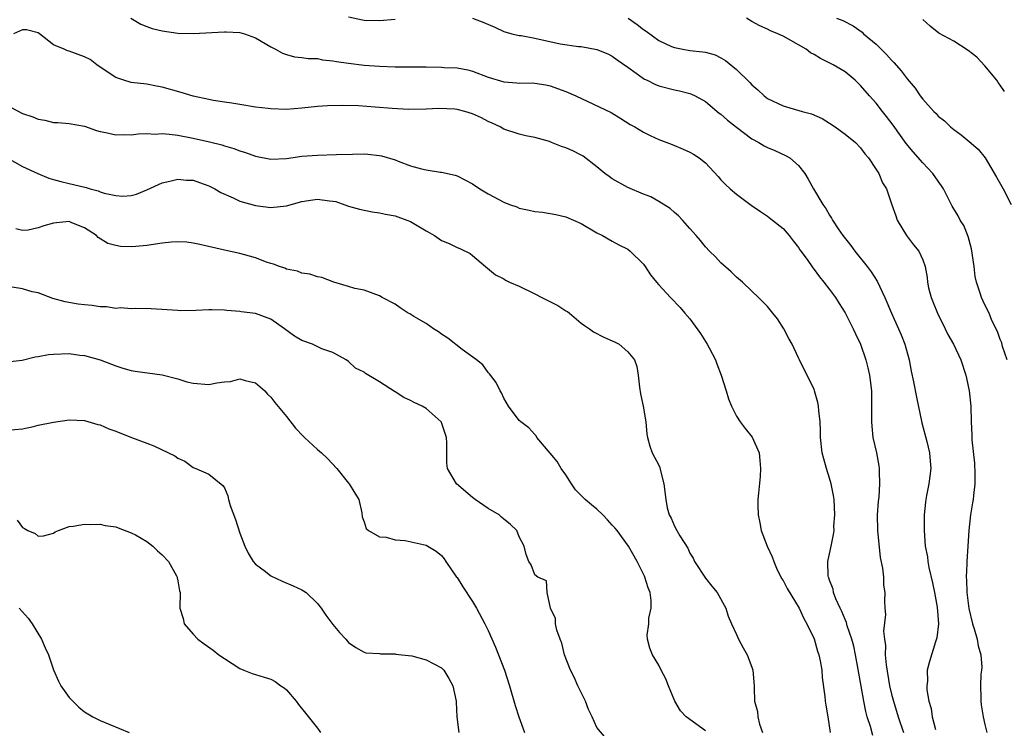
# Model space of a CAD drawing. Units: inches. Extents: x 2565000 to 2568000, y 1530000 to 1533000.
# Drawn here: x 2565949 to 2566076, y 1530706 to 1530797 of the extents above; entities that cross this region are included whole.
import ezdxf

# ---------------------------------------------------------------- set-up
doc = ezdxf.new("R2010")
doc.units = ezdxf.units.IN
doc.header["$MEASUREMENT"] = 0
doc.layers.add('LD25651530_2ft', color=9, linetype='Continuous')

msp = doc.modelspace()

# ---------------------------------------------------------------- linework, layer by layer
at = {"layer": 'LD25651530_2ft'}
for points, elevation in [([(2565962.95, 1530797), (2565964.24, 1530796.24), (2565965, 1530795.93), (2565965.68, 1530795.68), (2565967, 1530795.37), (2565969, 1530795.09), (2565971, 1530795.03), (2565975, 1530795.25), (2565975.23, 1530795.23), (2565977, 1530795.15), (2565977.58, 1530795), (2565979, 1530794.48), (2565981, 1530793.3), (2565981.59, 1530793), (2565982.49, 1530792.49), (2565983, 1530792.31), (2565984.04, 1530792.04), (2565985, 1530791.94), (2565985.82, 1530791.82), (2565987, 1530791.79), (2565987.66, 1530791.66), (2565989, 1530791.53), (2565989.44, 1530791.44), (2565991, 1530791.2), (2565993, 1530790.96), (2565995, 1530790.82), (2565997, 1530790.75), (2566001, 1530790.75), (2566003, 1530790.71), (2566003.33, 1530790.67), (2566005, 1530790.6), (2566006.36, 1530790.36), (2566007, 1530790.19), (2566009, 1530789.42), (2566011, 1530788.81), (2566012.69, 1530788.69), (2566013, 1530788.64), (2566014.66, 1530788.66), (2566015, 1530788.63), (2566016.42, 1530788.41), (2566017, 1530788.3), (2566019, 1530787.57), (2566020.29, 1530787), (2566024.84, 1530784.84), (2566026.1, 1530784.1), (2566027.32, 1530783.32), (2566027.91, 1530783), (2566029, 1530782.33), (2566029.87, 1530781.87), (2566031, 1530781.38), (2566032.73, 1530780.73), (2566034.15, 1530780.15), (2566035, 1530779.75), (2566035.47, 1530779.47), (2566036.18, 1530779), (2566037, 1530778.35), (2566038.62, 1530776.62), (2566039, 1530776.2), (2566039.59, 1530775.59), (2566040.2, 1530775), (2566041, 1530774.35), (2566042.91, 1530772.91), (2566044.09, 1530772.09), (2566045, 1530771.51), (2566045.66, 1530771), (2566047, 1530769.9), (2566047.8, 1530769), (2566048.3, 1530768.3), (2566049, 1530767.45), (2566049.18, 1530767.18), (2566050.1, 1530765.9), (2566050.83, 1530764.83), (2566051, 1530764.64), (2566051.7, 1530763.7), (2566052.27, 1530763), (2566053, 1530762.06), (2566053.76, 1530761), (2566054.24, 1530760.24), (2566055, 1530759.06), (2566056.04, 1530757), (2566056.33, 1530756.33), (2566056.97, 1530755), (2566057.68, 1530753), (2566057.95, 1530751.95), (2566058.16, 1530751), (2566058.39, 1530749), (2566058.42, 1530745.58), (2566058.4, 1530745), (2566058.43, 1530744.43), (2566058.59, 1530743), (2566059.04, 1530741), (2566059.35, 1530739.35), (2566059.39, 1530739), (2566059.39, 1530738.61), (2566059.45, 1530737), (2566059.34, 1530735.34), (2566059.27, 1530734.73), (2566059.14, 1530733), (2566059.16, 1530731), (2566059.53, 1530727.53), (2566059.84, 1530726.16), (2566059.93, 1530725), (2566059.95, 1530723.95), (2566060.1, 1530723), (2566060.06, 1530721.94), (2566060.1, 1530721), (2566060.19, 1530720.19), (2566059.95, 1530718.05), (2566060.07, 1530717), (2566060.19, 1530716.19), (2566060.18, 1530715), (2566060.29, 1530713.71), (2566060.74, 1530711), (2566061, 1530709.92), (2566061.24, 1530709), (2566061.85, 1530707), (2566062.53, 1530705)], 7744), ([(2565991, 1530797.2), (2565992.8, 1530796.8), (2565993, 1530796.77), (2565995, 1530796.7), (2565997, 1530796.87)], 7742), ([(2566007, 1530796.99), (2566008.43, 1530796.43), (2566009.84, 1530795.84), (2566011, 1530795.3), (2566012.07, 1530795), (2566013, 1530794.78), (2566013.24, 1530794.76), (2566015, 1530794.43), (2566018.29, 1530793.71), (2566020.64, 1530793.36), (2566021, 1530793.36), (2566022.99, 1530792.99), (2566024.41, 1530792.41), (2566025, 1530792.13), (2566025.63, 1530791.63), (2566027, 1530790.7), (2566028.06, 1530789.94), (2566029, 1530789.24), (2566029.15, 1530789.15), (2566029.48, 1530789), (2566030.5, 1530788.5), (2566031, 1530788.29), (2566033, 1530787.76), (2566033.64, 1530787.64), (2566035, 1530787.3), (2566035.22, 1530787.22), (2566035.68, 1530787), (2566037, 1530786.29), (2566038.78, 1530784.78), (2566039, 1530784.62), (2566039.86, 1530783.86), (2566041, 1530782.96), (2566043, 1530781.48), (2566043.89, 1530781), (2566044.57, 1530780.57), (2566045, 1530780.34), (2566045.94, 1530779.94), (2566047.33, 1530779.33), (2566047.88, 1530779), (2566049, 1530778.02), (2566049.8, 1530777), (2566050.26, 1530776.26), (2566050.92, 1530775), (2566052.12, 1530773), (2566052.5, 1530772.5), (2566053, 1530771.62), (2566053.25, 1530771.25), (2566053.38, 1530771), (2566054.12, 1530769.88), (2566054.72, 1530769), (2566055.72, 1530767.72), (2566056.24, 1530767), (2566057.84, 1530765), (2566058.34, 1530764.34), (2566059.14, 1530763.14), (2566060.14, 1530761), (2566060.97, 1530759), (2566061.9, 1530757), (2566062.23, 1530756.23), (2566062.71, 1530755), (2566063.24, 1530753), (2566063.53, 1530751.53), (2566063.83, 1530750.17), (2566064.18, 1530748.18), (2566064.88, 1530744.88), (2566065.55, 1530742.45), (2566065.89, 1530741), (2566065.95, 1530739.95), (2566066.04, 1530739), (2566065.78, 1530737), (2566065.51, 1530735.51), (2566065.4, 1530735), (2566065.36, 1530734.64), (2566065.18, 1530733), (2566065.17, 1530731), (2566065.33, 1530729), (2566065.6, 1530727.6), (2566065.65, 1530727), (2566065.78, 1530726.22), (2566066.27, 1530724.27), (2566066.54, 1530723), (2566066.88, 1530721.12), (2566067.02, 1530718.98), (2566066.84, 1530717.16), (2566066.66, 1530716.66), (2566065.88, 1530714.12), (2566065.59, 1530713), (2566065.61, 1530711.61), (2566065.52, 1530711), (2566065.53, 1530710.47), (2566065.8, 1530709), (2566066.08, 1530708.08), (2566066.23, 1530707), (2566066.64, 1530705.36)], 7742), ([(2566027.04, 1530797), (2566028.21, 1530796.21), (2566029, 1530795.55), (2566029.35, 1530795.35), (2566031, 1530794.11), (2566032.63, 1530793.37), (2566033, 1530793.21), (2566034.09, 1530793), (2566035, 1530792.86), (2566036.68, 1530792.68), (2566037, 1530792.62), (2566038.27, 1530792.27), (2566039, 1530791.9), (2566039.57, 1530791.57), (2566041, 1530790.41), (2566042.72, 1530788.72), (2566043, 1530788.4), (2566043.77, 1530787.77), (2566044.55, 1530787), (2566045, 1530786.67), (2566047, 1530785.71), (2566049.46, 1530785), (2566050.68, 1530784.68), (2566052.06, 1530784.06), (2566053, 1530783.49), (2566053.72, 1530783), (2566055, 1530782.08), (2566056.32, 1530781), (2566057, 1530780.32), (2566057.55, 1530779.55), (2566058.03, 1530779), (2566059, 1530777.52), (2566059.33, 1530777), (2566059.81, 1530775.81), (2566060.33, 1530775), (2566061, 1530773.1), (2566061.52, 1530771.52), (2566061.71, 1530771), (2566062.91, 1530769), (2566063.82, 1530767.82), (2566064.49, 1530767), (2566065, 1530765.88), (2566065.32, 1530765), (2566065.58, 1530763.58), (2566065.6, 1530763), (2566065.74, 1530762.26), (2566066.07, 1530761), (2566066.36, 1530760.36), (2566066.89, 1530759), (2566067.9, 1530757), (2566068.24, 1530756.24), (2566068.97, 1530755), (2566069.9, 1530753), (2566070.55, 1530751), (2566070.64, 1530750.64), (2566070.98, 1530748.98), (2566071.19, 1530747), (2566071.25, 1530745), (2566071.33, 1530743.33), (2566071.31, 1530742.69), (2566071.66, 1530739.66), (2566071.71, 1530738.29), (2566071.72, 1530737), (2566071.53, 1530735.53), (2566071.49, 1530735), (2566071.43, 1530734.57), (2566071.16, 1530733), (2566070.94, 1530731), (2566070.8, 1530729), (2566070.68, 1530727), (2566070.69, 1530726.69), (2566070.61, 1530725), (2566070.65, 1530724.65), (2566070.68, 1530723), (2566070.94, 1530720.94), (2566071.42, 1530719), (2566071.65, 1530718.35), (2566072.04, 1530717), (2566072.15, 1530716.15), (2566072.49, 1530715), (2566072.6, 1530713.4), (2566072.57, 1530713), (2566072.51, 1530712.51), (2566072.46, 1530711), (2566072.51, 1530709.49), (2566072.49, 1530709), (2566072.53, 1530708.53), (2566072.78, 1530707), (2566073, 1530706), (2566073.26, 1530705)], 7740), ([(2566075.87, 1530753), (2566075.3, 1530754.71), (2566075.18, 1530755.18), (2566075, 1530755.61), (2566074.66, 1530756.66), (2566073.93, 1530758.07), (2566073.55, 1530759), (2566073, 1530760.06), (2566072.56, 1530761), (2566072.42, 1530761.58), (2566071.93, 1530763), (2566071.74, 1530763.74), (2566071.62, 1530765), (2566071.3, 1530767.3), (2566070.87, 1530768.87), (2566070.29, 1530770.29), (2566069.84, 1530771), (2566069.55, 1530771.54), (2566068.8, 1530772.8), (2566068.42, 1530773.58), (2566067.69, 1530775), (2566067.42, 1530775.42), (2566067, 1530775.99), (2566066.3, 1530777), (2566065, 1530778.39), (2566063.77, 1530779.77), (2566062.86, 1530780.86), (2566061.21, 1530783.21), (2566060.35, 1530784.35), (2566059.82, 1530785), (2566059, 1530786.05), (2566058.13, 1530787), (2566057, 1530788.35), (2566056.31, 1530789), (2566055, 1530790.08), (2566053.46, 1530791), (2566051.83, 1530791.83), (2566051, 1530792.33), (2566050.56, 1530792.56), (2566049.98, 1530793), (2566047.71, 1530794.29), (2566047, 1530794.67), (2566046.33, 1530795), (2566045.39, 1530795.39), (2566045, 1530795.6), (2566044.03, 1530796.03), (2566043, 1530796.58), (2566042.31, 1530797)], 7738), ([(2566053.91, 1530797), (2566054.72, 1530796.72), (2566056.04, 1530796.04), (2566057.2, 1530795.2), (2566057.38, 1530795), (2566059, 1530793.66), (2566060.34, 1530792.34), (2566061, 1530791.6), (2566061.3, 1530791.3), (2566062.23, 1530790.23), (2566063, 1530789.2), (2566064.01, 1530788.01), (2566064.69, 1530787), (2566065, 1530786.57), (2566066.44, 1530785), (2566066.73, 1530784.73), (2566067, 1530784.4), (2566067.79, 1530783.79), (2566068.58, 1530783), (2566069, 1530782.65), (2566069.97, 1530781.97), (2566071, 1530781.13), (2566072.13, 1530780.13), (2566073.07, 1530779), (2566074.52, 1530776.52), (2566075.35, 1530775), (2566076.38, 1530773)], 7736), ([(2566075.54, 1530787.54), (2566075, 1530788.37), (2566074.74, 1530788.74), (2566074.54, 1530789), (2566073, 1530790.87), (2566071.97, 1530791.97), (2566070.85, 1530792.85), (2566069, 1530794.03), (2566067.08, 1530795.08), (2566065.96, 1530795.96), (2566065, 1530796.83)], 7734), ([(2566058.58, 1530704.58), (2566058.26, 1530705.74), (2566057.85, 1530707), (2566057.67, 1530707.67), (2566057.41, 1530709), (2566056.66, 1530713.34), (2566056.35, 1530715), (2566056.11, 1530716.11), (2566055.87, 1530717), (2566055.28, 1530718.72), (2566055.16, 1530719.16), (2566055, 1530719.52), (2566054.57, 1530720.57), (2566054.35, 1530721), (2566053.82, 1530722.18), (2566053.51, 1530723), (2566053.45, 1530723.45), (2566053, 1530724.62), (2566052.91, 1530724.91), (2566052.87, 1530725), (2566052.82, 1530725.18), (2566052.77, 1530727), (2566053.22, 1530729), (2566053.52, 1530730.48), (2566053.57, 1530731), (2566053.56, 1530731.56), (2566053.66, 1530733), (2566053.57, 1530735), (2566053.51, 1530735.51), (2566053.22, 1530737), (2566053, 1530737.76), (2566052.59, 1530739), (2566052.24, 1530740.24), (2566052.05, 1530741), (2566051.84, 1530743), (2566051.84, 1530743.84), (2566051.78, 1530745), (2566051.6, 1530746.4), (2566051.57, 1530747), (2566051.48, 1530747.48), (2566051.05, 1530749), (2566051, 1530749.15), (2566050.12, 1530751), (2566049.73, 1530751.73), (2566049.13, 1530753), (2566049, 1530753.25), (2566048.17, 1530755), (2566047.75, 1530755.75), (2566047.11, 1530757), (2566046.29, 1530758.29), (2566045.68, 1530759), (2566045, 1530759.85), (2566043.84, 1530761), (2566043, 1530761.85), (2566041.78, 1530763), (2566041, 1530763.63), (2566040.33, 1530764.33), (2566039, 1530765.49), (2566038.28, 1530766.28), (2566037.51, 1530767), (2566037, 1530767.53), (2566036.35, 1530768.35), (2566035.81, 1530769), (2566035, 1530769.89), (2566034.04, 1530771), (2566033.53, 1530771.53), (2566033, 1530771.98), (2566032.47, 1530772.47), (2566031, 1530773.38), (2566029.97, 1530773.97), (2566029, 1530774.33), (2566027, 1530775.18), (2566025, 1530776.31), (2566024.59, 1530776.59), (2566024.05, 1530777), (2566023, 1530777.87), (2566021.23, 1530779.23), (2566021, 1530779.35), (2566019.91, 1530779.91), (2566019, 1530780.31), (2566018.46, 1530780.46), (2566017.18, 1530781), (2566016.89, 1530781.11), (2566015, 1530781.65), (2566013.85, 1530781.85), (2566013, 1530782.06), (2566011, 1530782.72), (2566010.55, 1530783), (2566009.5, 1530783.5), (2566009, 1530783.71), (2566008.15, 1530784.15), (2566007, 1530784.7), (2566005.99, 1530785), (2566005, 1530785.25), (2566004.72, 1530785.28), (2566002.64, 1530785.36), (2566001, 1530785.27), (2565998.74, 1530785.26), (2565996.62, 1530785.38), (2565994.45, 1530785.55), (2565992.3, 1530785.7), (2565990.23, 1530785.77), (2565988.28, 1530785.72), (2565987, 1530785.62), (2565985, 1530785.41), (2565983, 1530785.26), (2565981, 1530785.31), (2565980.63, 1530785.37), (2565979, 1530785.56), (2565977, 1530785.9), (2565975.96, 1530786.04), (2565975, 1530786.2), (2565973.59, 1530786.41), (2565973, 1530786.53), (2565971, 1530786.96), (2565969.45, 1530787.45), (2565967, 1530788.13), (2565966.25, 1530788.25), (2565965, 1530788.49), (2565963, 1530788.74), (2565962.05, 1530789), (2565961, 1530789.35), (2565959, 1530790.7), (2565958.58, 1530791), (2565957.69, 1530791.69), (2565957, 1530792.04), (2565955, 1530792.76), (2565954.79, 1530792.79), (2565954.38, 1530793), (2565953, 1530793.58), (2565951.18, 1530795), (2565951, 1530795.12), (2565949.52, 1530795.52), (2565949, 1530795.5), (2565947.84, 1530795)], 7746), ([(2565945.37, 1530786.63), (2565949, 1530784.73), (2565950.3, 1530784.3), (2565951, 1530783.98), (2565951.85, 1530783.85), (2565953, 1530783.56), (2565953.55, 1530783.55), (2565955, 1530783.42), (2565957, 1530783.1), (2565958.54, 1530782.54), (2565959, 1530782.41), (2565959.71, 1530782.29), (2565961, 1530781.96), (2565961.97, 1530782.03), (2565963, 1530781.97), (2565963.9, 1530782.1), (2565965, 1530782.13), (2565966.08, 1530782.08), (2565967, 1530782.13), (2565967.93, 1530782.07), (2565969, 1530781.92), (2565971, 1530781.55), (2565973.09, 1530781.09), (2565974.67, 1530780.67), (2565975, 1530780.56), (2565976.22, 1530780.22), (2565977, 1530779.91), (2565977.72, 1530779.72), (2565979, 1530779.24), (2565981, 1530778.86), (2565983, 1530778.94), (2565985, 1530779.21), (2565987, 1530779.37), (2565989.46, 1530779.46), (2565991.5, 1530779.5), (2565993, 1530779.51), (2565993.49, 1530779.49), (2565995, 1530779.33), (2565995.27, 1530779.28), (2565997, 1530778.76), (2565997.4, 1530778.6), (2565999, 1530778), (2566000.4, 1530777.6), (2566001, 1530777.47), (2566002.84, 1530777.16), (2566003, 1530777.16), (2566004.76, 1530776.76), (2566005, 1530776.68), (2566007, 1530775.65), (2566007.92, 1530775), (2566009, 1530774.39), (2566011, 1530773.29), (2566011.77, 1530773), (2566012.68, 1530772.68), (2566013, 1530772.53), (2566014.29, 1530772.29), (2566015, 1530772.12), (2566016.01, 1530772.01), (2566017.72, 1530771.72), (2566019, 1530771.41), (2566021, 1530770.54), (2566023, 1530769.36), (2566023.74, 1530769), (2566025, 1530768.27), (2566025.82, 1530767.82), (2566027, 1530767.25), (2566027.31, 1530767), (2566029, 1530765.32), (2566029.22, 1530765), (2566029.92, 1530763.92), (2566030.69, 1530763), (2566031, 1530762.65), (2566032.51, 1530761), (2566033.74, 1530759.74), (2566034.35, 1530759), (2566035, 1530758.27), (2566036.38, 1530756.38), (2566037, 1530755.35), (2566037.23, 1530755), (2566037.46, 1530754.54), (2566038.28, 1530753), (2566038.49, 1530752.49), (2566039.03, 1530751.03), (2566039.67, 1530749), (2566039.98, 1530747.98), (2566040.34, 1530747), (2566041, 1530745.75), (2566041.49, 1530745), (2566042.14, 1530744.14), (2566043.02, 1530743.02), (2566043.93, 1530741), (2566044.03, 1530740.03), (2566044.11, 1530739), (2566044.04, 1530737.96), (2566043.83, 1530735.83), (2566043.76, 1530735), (2566043.75, 1530734.25), (2566043.79, 1530733), (2566044.01, 1530732.01), (2566044.17, 1530731), (2566044.96, 1530729), (2566045.59, 1530727.59), (2566045.8, 1530727), (2566046.16, 1530726.16), (2566046.82, 1530724.82), (2566047, 1530724.56), (2566047.54, 1530723.54), (2566049.07, 1530721), (2566049.66, 1530719.66), (2566050.06, 1530719), (2566051, 1530717.06), (2566051.46, 1530715.46), (2566051.62, 1530715), (2566051.79, 1530714.21), (2566051.99, 1530713), (2566052.06, 1530712.06), (2566052.39, 1530709.61), (2566052.45, 1530709), (2566052.51, 1530708.51), (2566052.78, 1530707), (2566053.08, 1530705)], 7748), ([(2565947, 1530779.03), (2565949, 1530777.91), (2565950.98, 1530776.98), (2565952.39, 1530776.39), (2565953, 1530776.24), (2565953.95, 1530775.95), (2565955, 1530775.72), (2565955.58, 1530775.58), (2565957.18, 1530775.18), (2565957.73, 1530775), (2565958.76, 1530774.76), (2565959, 1530774.65), (2565959.53, 1530774.47), (2565961, 1530774.16), (2565961.92, 1530774.08), (2565963, 1530774.17), (2565963.67, 1530774.33), (2565965, 1530774.9), (2565967, 1530775.79), (2565967.99, 1530775.99), (2565969, 1530776.26), (2565970.14, 1530776.14), (2565971, 1530776.12), (2565971.82, 1530775.82), (2565973, 1530775.41), (2565973.79, 1530775), (2565974.55, 1530774.55), (2565976.15, 1530773.85), (2565977, 1530773.44), (2565979, 1530772.86), (2565981, 1530772.62), (2565983, 1530772.85), (2565985, 1530773.39), (2565986.41, 1530773.59), (2565987, 1530773.69), (2565988.54, 1530773.46), (2565989, 1530773.44), (2565989.37, 1530773.37), (2565991, 1530772.79), (2565992.4, 1530772.4), (2565993, 1530772.25), (2565994.04, 1530772.04), (2565995, 1530771.93), (2565995.76, 1530771.76), (2565997, 1530771.53), (2565998.53, 1530771), (2565999, 1530770.8), (2566001, 1530769.6), (2566002.07, 1530769), (2566003, 1530768.36), (2566003.96, 1530767.96), (2566005, 1530767.45), (2566005.33, 1530767.33), (2566006.69, 1530766.69), (2566007, 1530766.44), (2566008.64, 1530765), (2566009.94, 1530763.94), (2566011, 1530763.41), (2566011.25, 1530763.25), (2566011.74, 1530763), (2566013, 1530762.46), (2566015, 1530761.49), (2566015.9, 1530761), (2566017.97, 1530759.97), (2566019, 1530759.32), (2566019.21, 1530759.21), (2566019.49, 1530759), (2566021, 1530757.73), (2566021.43, 1530757.43), (2566022.08, 1530757), (2566022.58, 1530756.58), (2566023.9, 1530755.9), (2566025, 1530755.44), (2566025.3, 1530755.3), (2566025.87, 1530755), (2566027, 1530754.03), (2566027.85, 1530753), (2566028.14, 1530752.14), (2566028.34, 1530751), (2566028.52, 1530749.48), (2566028.63, 1530748.63), (2566028.97, 1530747), (2566029.33, 1530745), (2566029.43, 1530743.43), (2566029.53, 1530743), (2566029.85, 1530741.85), (2566030.14, 1530741), (2566031, 1530739.4), (2566031.11, 1530739.11), (2566031.16, 1530738.84), (2566031.62, 1530737), (2566031.88, 1530735), (2566032.08, 1530733.92), (2566032.33, 1530733), (2566032.6, 1530732.6), (2566033, 1530731.56), (2566033.3, 1530731), (2566033.69, 1530730.31), (2566034.72, 1530728.72), (2566035, 1530728.09), (2566035.43, 1530727.43), (2566035.61, 1530727), (2566037, 1530724.88), (2566037.81, 1530723.81), (2566038.51, 1530723), (2566039.64, 1530721), (2566039.95, 1530719.95), (2566040.36, 1530719), (2566041, 1530717.62), (2566041.27, 1530717), (2566041.87, 1530715.87), (2566042.36, 1530715), (2566043, 1530713.38), (2566043.12, 1530713), (2566043.26, 1530711), (2566043.26, 1530710.74), (2566043.34, 1530709), (2566043.7, 1530707.7), (2566043.75, 1530707), (2566043.96, 1530706.04), (2566044.34, 1530705)], 7750), ([(2566037, 1530705.21), (2566034.51, 1530707), (2566033.77, 1530707.77), (2566033.04, 1530709), (2566032.23, 1530711), (2566031.9, 1530711.9), (2566031.31, 1530713), (2566031, 1530713.64), (2566030.19, 1530715), (2566029.85, 1530715.85), (2566029.54, 1530717), (2566029.5, 1530717.5), (2566029.69, 1530719), (2566029.7, 1530719.7), (2566030.01, 1530721), (2566030.01, 1530721.99), (2566029.86, 1530723), (2566029.62, 1530723.62), (2566029.18, 1530725), (2566029.13, 1530725.13), (2566028.19, 1530727), (2566027.08, 1530729), (2566025.61, 1530731), (2566025.34, 1530731.34), (2566025, 1530731.71), (2566024.38, 1530732.38), (2566023.76, 1530733), (2566023, 1530733.75), (2566022.31, 1530734.31), (2566021.5, 1530735), (2566021, 1530735.52), (2566020.25, 1530736.25), (2566019.73, 1530737), (2566019, 1530738.17), (2566018.39, 1530739), (2566017.89, 1530739.89), (2566017, 1530740.98), (2566015.28, 1530743), (2566015.2, 1530743.2), (2566015, 1530743.35), (2566014.22, 1530744.22), (2566013.2, 1530745), (2566013, 1530745.18), (2566011.62, 1530747), (2566011, 1530748.07), (2566010.72, 1530748.72), (2566010.53, 1530749), (2566010.05, 1530750.05), (2566009.17, 1530751.17), (2566009, 1530751.34), (2566008.33, 1530752.33), (2566007.48, 1530753), (2566005.67, 1530754.33), (2566003.8, 1530755.8), (2566003, 1530756.3), (2566002.61, 1530756.61), (2566001.97, 1530757), (2566001, 1530757.66), (2565999.42, 1530758.58), (2565998.9, 1530758.9), (2565998.71, 1530759), (2565997.67, 1530759.67), (2565997, 1530760.14), (2565995.35, 1530761), (2565995, 1530761.25), (2565993, 1530761.95), (2565991.81, 1530762.19), (2565991, 1530762.45), (2565989.12, 1530763), (2565987.58, 1530763.58), (2565987, 1530763.67), (2565986.03, 1530764.03), (2565985, 1530764.14), (2565984.42, 1530764.42), (2565983, 1530764.68), (2565982.79, 1530764.79), (2565982.11, 1530765), (2565981.33, 1530765.33), (2565981, 1530765.39), (2565980.42, 1530765.58), (2565979, 1530766.13), (2565977.46, 1530766.54), (2565977, 1530766.68), (2565975, 1530767.1), (2565971.86, 1530767.86), (2565971, 1530768.04), (2565970.15, 1530768.15), (2565969, 1530768.21), (2565968.17, 1530768.17), (2565967, 1530768.03), (2565965, 1530767.71), (2565963.58, 1530767.58), (2565963, 1530767.54), (2565961.61, 1530767.61), (2565961, 1530767.72), (2565959.98, 1530767.98), (2565958.73, 1530768.73), (2565958.51, 1530769), (2565957, 1530770.01), (2565955.35, 1530770.65), (2565955, 1530770.8), (2565953.38, 1530770.62), (2565953, 1530770.6), (2565951.74, 1530770.26), (2565951, 1530769.98), (2565949.7, 1530769.7), (2565949, 1530769.64), (2565948.14, 1530769.86)], 7752), ([(2566024.21, 1530704.21), (2566023, 1530705.63), (2566022.4, 1530707), (2566021.93, 1530707.93), (2566021.54, 1530709), (2566021.37, 1530709.37), (2566020.55, 1530711), (2566020.09, 1530712.09), (2566019.6, 1530713), (2566018.84, 1530715), (2566018.5, 1530716.5), (2566018.27, 1530717), (2566017.83, 1530718.17), (2566017.68, 1530719), (2566017.68, 1530719.68), (2566017.02, 1530721), (2566016.61, 1530723), (2566016.5, 1530724.5), (2566015.4, 1530725), (2566015, 1530725.27), (2566014.56, 1530726.56), (2566014.25, 1530727), (2566013.9, 1530727.9), (2566013.62, 1530729), (2566013, 1530730.19), (2566012.69, 1530731), (2566011.84, 1530731.84), (2566011, 1530732.45), (2566010.74, 1530732.74), (2566010.41, 1530733), (2566009, 1530733.82), (2566007.34, 1530735), (2566007, 1530735.26), (2566004.93, 1530737), (2566003.74, 1530739), (2566003.66, 1530739.66), (2566003.69, 1530742.31), (2566003.65, 1530743), (2566003, 1530744.93), (2566002.96, 1530745), (2566001, 1530746.71), (2566000.48, 1530747), (2565999.48, 1530747.48), (2565999, 1530747.75), (2565998.15, 1530748.15), (2565997, 1530748.87), (2565996.91, 1530748.91), (2565995, 1530750.16), (2565993.21, 1530751.21), (2565993, 1530751.39), (2565991.9, 1530751.9), (2565991, 1530752.78), (2565990.72, 1530753), (2565989, 1530753.94), (2565987.58, 1530754.42), (2565986.37, 1530755), (2565985, 1530755.46), (2565984.06, 1530756.06), (2565982.77, 1530757), (2565981, 1530758.22), (2565979, 1530758.96), (2565977.16, 1530759.16), (2565977, 1530759.2), (2565975.33, 1530759.33), (2565975, 1530759.38), (2565973.41, 1530759.41), (2565973, 1530759.44), (2565971.34, 1530759.34), (2565969.32, 1530759.32), (2565969, 1530759.33), (2565965.58, 1530759.58), (2565963.61, 1530759.61), (2565963, 1530759.58), (2565961.67, 1530759.67), (2565961, 1530759.62), (2565959.81, 1530759.81), (2565959, 1530759.8), (2565957.98, 1530759.98), (2565957, 1530760.06), (2565956.18, 1530760.18), (2565954.47, 1530760.47), (2565952.9, 1530760.9), (2565951, 1530761.6), (2565950.25, 1530761.75), (2565949, 1530762.12), (2565947.67, 1530762.33)], 7754), ([(2565947, 1530752.73), (2565948.94, 1530752.94), (2565950.62, 1530753.38), (2565951, 1530753.41), (2565952.33, 1530753.67), (2565953, 1530753.74), (2565955, 1530753.8), (2565956.39, 1530753.61), (2565957, 1530753.54), (2565958.99, 1530752.99), (2565960.44, 1530752.44), (2565961, 1530752.2), (2565961.91, 1530751.91), (2565963, 1530751.6), (2565963.52, 1530751.52), (2565967, 1530751.06), (2565969, 1530750.53), (2565970.17, 1530750.17), (2565971, 1530749.97), (2565973, 1530749.81), (2565974.04, 1530750.04), (2565975, 1530750.14), (2565975.8, 1530750.2), (2565977, 1530750.55), (2565977.67, 1530750.33), (2565979, 1530750.02), (2565980.2, 1530749), (2565980.58, 1530748.58), (2565981, 1530748.18), (2565981.5, 1530747.5), (2565983, 1530745.71), (2565984.19, 1530744.19), (2565985.15, 1530743.15), (2565985.32, 1530743), (2565987, 1530741.42), (2565987.52, 1530741), (2565988.28, 1530740.28), (2565989.48, 1530739), (2565991, 1530737.1), (2565991.09, 1530737), (2565991.8, 1530735.8), (2565992.33, 1530735), (2565992.7, 1530733.3), (2565992.78, 1530732.78), (2565993, 1530732.11), (2565993.26, 1530731.26), (2565993.57, 1530731), (2565995, 1530730.17), (2565995.86, 1530730.14), (2565997, 1530729.82), (2565998.29, 1530729.71), (2566001, 1530729.1), (2566001.23, 1530729), (2566002.32, 1530728.32), (2566003, 1530727.8), (2566003.34, 1530727.34), (2566003.54, 1530727), (2566004.94, 1530725), (2566005, 1530724.94), (2566005.74, 1530723.74), (2566007, 1530721.87), (2566007.51, 1530721), (2566008.57, 1530719), (2566009, 1530718.11), (2566009.96, 1530715.96), (2566011.1, 1530713), (2566011.74, 1530711), (2566012.46, 1530708.46), (2566012.95, 1530707), (2566013.69, 1530705)], 7756), ([(2565947, 1530743.91), (2565949, 1530744.1), (2565950.41, 1530744.41), (2565951, 1530744.56), (2565953, 1530744.95), (2565955, 1530745.24), (2565957, 1530745.16), (2565958.68, 1530744.68), (2565959, 1530744.61), (2565960.1, 1530744.1), (2565961, 1530743.82), (2565963.05, 1530743), (2565965, 1530742.25), (2565965.93, 1530741.93), (2565967.79, 1530741), (2565968.62, 1530740.62), (2565969, 1530740.31), (2565969.93, 1530739.93), (2565971, 1530739.13), (2565971.34, 1530739), (2565973, 1530738.27), (2565974.82, 1530736.82), (2565975, 1530736.48), (2565975.47, 1530735.47), (2565975.55, 1530735), (2565975.76, 1530734.24), (2565976.43, 1530732.43), (2565977, 1530730.67), (2565977.64, 1530729), (2565978.07, 1530728.07), (2565978.72, 1530727), (2565979, 1530726.66), (2565980.3, 1530725.7), (2565981, 1530725.15), (2565982.46, 1530724.46), (2565983.88, 1530723.88), (2565985, 1530723.35), (2565985.22, 1530723.22), (2565985.54, 1530723), (2565987, 1530721.59), (2565987.47, 1530721), (2565988.09, 1530720.09), (2565989, 1530718.88), (2565989.86, 1530717.86), (2565990.67, 1530717), (2565991, 1530716.57), (2565991.93, 1530715.93), (2565993, 1530715.31), (2565993.24, 1530715.24), (2565995, 1530715.14), (2565995.11, 1530715.11), (2565997, 1530715.11), (2565997.08, 1530715.08), (2565997.89, 1530715), (2565999.16, 1530714.84), (2566001, 1530714.36), (2566003, 1530713.31), (2566003.29, 1530713), (2566003.93, 1530711.93), (2566004.44, 1530711), (2566004.89, 1530709), (2566004.88, 1530708.88), (2566004.95, 1530707), (2566005.22, 1530705)], 7758), ([(2565948.32, 1530732.32), (2565949, 1530731.38), (2565949.26, 1530731.26), (2565949.68, 1530731), (2565950.63, 1530730.63), (2565951, 1530730.27), (2565951.69, 1530730.31), (2565953, 1530730.65), (2565953.19, 1530730.81), (2565953.62, 1530731), (2565955, 1530731.5), (2565955.54, 1530731.54), (2565957, 1530731.84), (2565957.78, 1530731.78), (2565959, 1530731.83), (2565959.65, 1530731.65), (2565961, 1530731.49), (2565961.33, 1530731.33), (2565963, 1530730.72), (2565963.57, 1530730.43), (2565965, 1530729.6), (2565965.77, 1530729), (2565966.39, 1530728.39), (2565967, 1530727.87), (2565967.79, 1530727), (2565968.83, 1530725.17), (2565968.91, 1530725), (2565968.91, 1530724.91), (2565969, 1530724.53), (2565969.22, 1530723.22), (2565969.3, 1530723), (2565969.26, 1530721), (2565969.68, 1530719.68), (2565969.84, 1530719), (2565971, 1530717.66), (2565971.6, 1530717), (2565972.39, 1530716.39), (2565973.58, 1530715.58), (2565974.3, 1530715), (2565975, 1530714.51), (2565977, 1530713.21), (2565977.5, 1530713), (2565978.58, 1530712.58), (2565979, 1530712.43), (2565980.12, 1530712.12), (2565981, 1530711.85), (2565981.55, 1530711.55), (2565982.29, 1530711), (2565982.72, 1530710.72), (2565983, 1530710.49), (2565984.25, 1530709), (2565984.57, 1530708.57), (2565985.47, 1530707.47), (2565987, 1530705.53), (2565987.4, 1530705)], 7760), ([(2565948.57, 1530721), (2565949.72, 1530719.72), (2565950.24, 1530719), (2565951.44, 1530717), (2565951.9, 1530715.9), (2565952.35, 1530715), (2565953, 1530713.06), (2565953.61, 1530711.61), (2565953.92, 1530711), (2565955, 1530709.49), (2565955.47, 1530709), (2565956.25, 1530708.25), (2565957, 1530707.66), (2565957.4, 1530707.4), (2565958.04, 1530707), (2565959, 1530706.51), (2565962.74, 1530705)], 7762)]:
    msp.add_lwpolyline(points, dxfattribs=dict(at, elevation=elevation))

doc.saveas('drawing.dxf')
